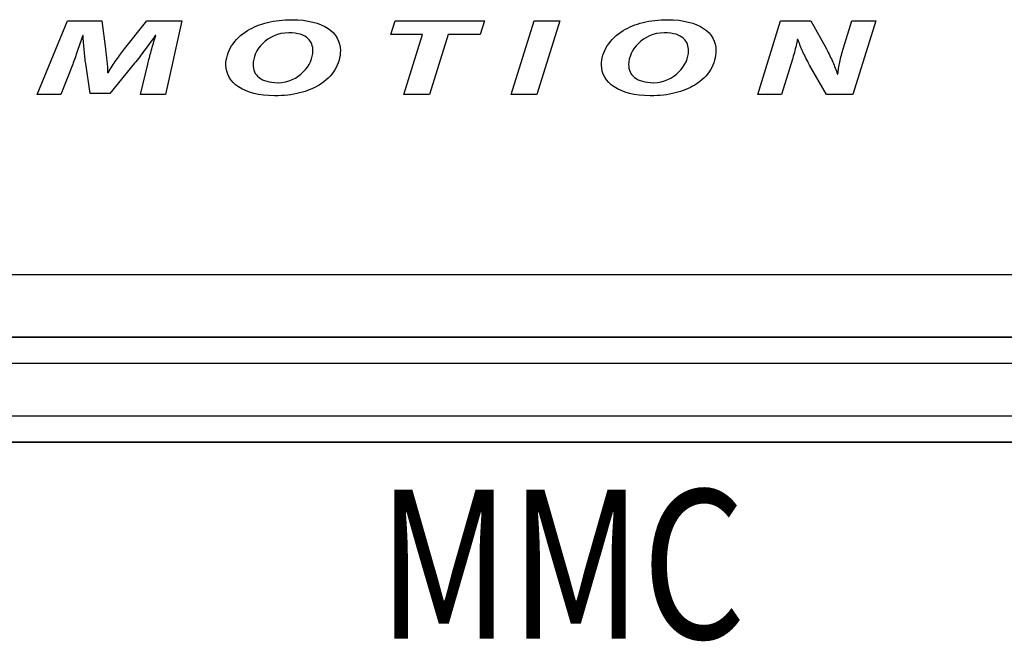
# Model space of a CAD drawing. Extents: x -16.2 to 16.4, y -10.8 to 10.8.
# Drawn here: x -12.5 to -11.7, y 8.4 to 9 of the extents above; entities that cross this region are included whole.
import ezdxf
from ezdxf.enums import TextEntityAlignment as Align

# ---------------------------------------------------------------- set-up
doc = ezdxf.new("R2010")
doc.units = 0
doc.header["$MEASUREMENT"] = 0
doc.layers.get('0').update_dxf_attribs({"linetype": 'CONTINUOUS'})
doc.layers.add('CK_LEVEL_1', color=7, linetype='CONTINUOUS')

msp = doc.modelspace()

# ---------------------------------------------------------------- linework, layer by layer
at = {"color": 0}
for p, q in [((-12.51773, 8.90503, -0.24717), (-12.49228, 8.9673, -0.24717)), ((-12.49228, 8.9673, -0.24717), (-12.46321, 8.9673, -0.24717)), ((-12.46321, 8.9673, -0.24717), (-12.46006, 8.94355, -0.24717)), ((-12.44393, 8.94365, -0.24717), (-12.42511, 8.9673, -0.24717)), ((-12.42511, 8.9673, -0.24717), (-12.39574, 8.9673, -0.24717)), ((-12.39574, 8.9673, -0.24717), (-12.40945, 8.90503, -0.24717)), ((-12.33225, 8.96305, -0.24717), (-12.33011, 8.96385, -0.24717)), ((-12.33011, 8.96385, -0.24717), (-12.32791, 8.9646, -0.24717)), ((-12.32791, 8.9646, -0.24717), (-12.32564, 8.96528, -0.24717)), ((-12.32564, 8.96528, -0.24717), (-12.32331, 8.9659, -0.24717)), ((-12.32331, 8.9659, -0.24717), (-12.32092, 8.96645, -0.24717)), ((-12.32092, 8.96645, -0.24717), (-12.31846, 8.96693, -0.24717)), ((-12.31846, 8.96693, -0.24717), (-12.31595, 8.96734, -0.24717)), ((-12.31595, 8.96734, -0.24717), (-12.31339, 8.96769, -0.24717)), ((-12.31339, 8.96769, -0.24717), (-12.31077, 8.96795, -0.24717)), ((-12.31077, 8.96795, -0.24717), (-12.30811, 8.96815, -0.24717)), ((-12.30811, 8.96815, -0.24717), (-12.30541, 8.96827, -0.24717)), ((-12.30541, 8.96827, -0.24717), (-12.30266, 8.96831, -0.24717)), ((-12.30266, 8.96831, -0.24717), (-12.30266, 8.96831, -0.24717)), ((-12.30266, 8.96831, -0.24717), (-12.29778, 8.96818, -0.24717)), ((-12.29778, 8.96818, -0.24717), (-12.2932, 8.96781, -0.24717)), ((-12.2932, 8.96781, -0.24717), (-12.28892, 8.96719, -0.24717)), ((-12.28892, 8.96719, -0.24717), (-12.28495, 8.96634, -0.24717)), ((-12.28495, 8.96634, -0.24717), (-12.28128, 8.96528, -0.24717)), ((-12.28128, 8.96528, -0.24717), (-12.27792, 8.96402, -0.24717)), ((-12.27792, 8.96402, -0.24717), (-12.27486, 8.96255, -0.24717)), ((-12.21923, 8.95566, -0.24717), (-12.21546, 8.9673, -0.24717)), ((-12.21546, 8.9673, -0.24717), (-12.14, 8.9673, -0.24717)), ((-12.14, 8.9673, -0.24717), (-12.14362, 8.95566, -0.24717)), ((-12.11742, 8.90503, -0.24717), (-12.09814, 8.9673, -0.24717)), ((-12.09814, 8.9673, -0.24717), (-12.07645, 8.9673, -0.24717)), ((-12.07645, 8.9673, -0.24717), (-12.09573, 8.90503, -0.24717)), ((-12.01507, 8.96305, -0.24717), (-12.01293, 8.96385, -0.24717)), ((-12.01293, 8.96385, -0.24717), (-12.01073, 8.9646, -0.24717)), ((-12.01073, 8.9646, -0.24717), (-12.00847, 8.96528, -0.24717)), ((-12.00847, 8.96528, -0.24717), (-12.00613, 8.9659, -0.24717)), ((-12.00613, 8.9659, -0.24717), (-12.00373, 8.96645, -0.24717)), ((-12.00373, 8.96645, -0.24717), (-12.00128, 8.96693, -0.24717)), ((-12.00128, 8.96693, -0.24717), (-11.99877, 8.96734, -0.24717)), ((-11.99877, 8.96734, -0.24717), (-11.99621, 8.96769, -0.24717)), ((-11.99621, 8.96769, -0.24717), (-11.99359, 8.96795, -0.24717)), ((-11.99359, 8.96795, -0.24717), (-11.99093, 8.96815, -0.24717)), ((-11.99093, 8.96815, -0.24717), (-11.98823, 8.96827, -0.24717)), ((-11.98823, 8.96827, -0.24717), (-11.98548, 8.96831, -0.24717)), ((-11.98548, 8.96831, -0.24717), (-11.98548, 8.96831, -0.24717)), ((-11.98548, 8.96831, -0.24717), (-11.9806, 8.96818, -0.24717)), ((-11.9806, 8.96818, -0.24717), (-11.97602, 8.96781, -0.24717)), ((-11.97602, 8.96781, -0.24717), (-11.97174, 8.96719, -0.24717)), ((-11.97174, 8.96719, -0.24717), (-11.96777, 8.96634, -0.24717)), ((-11.96777, 8.96634, -0.24717), (-11.9641, 8.96528, -0.24717)), ((-11.9641, 8.96528, -0.24717), (-11.96074, 8.96402, -0.24717)), ((-11.96074, 8.96402, -0.24717), (-11.95768, 8.96255, -0.24717)), ((-11.90928, 8.90503, -0.24717), (-11.88999, 8.9673, -0.24717)), ((-11.88999, 8.9673, -0.24717), (-11.86454, 8.9673, -0.24717)), ((-11.86454, 8.9673, -0.24717), (-11.85114, 8.94355, -0.24717)), ((-11.83684, 8.94466, -0.24717), (-11.8299, 8.9673, -0.24717)), ((-11.8299, 8.9673, -0.24717), (-11.80957, 8.9673, -0.24717)), ((-11.80957, 8.9673, -0.24717), (-11.82885, 8.90503, -0.24717)), ((-12.47934, 8.95501, -0.24717), (-12.47987, 8.95345, -0.24717)), ((-12.47903, 8.95501, -0.24717), (-12.47934, 8.95501, -0.24717)), ((-12.47934, 8.95501, -0.24717), (-12.47934, 8.95501, -0.24717)), ((-12.47891, 8.95344, -0.24717), (-12.47903, 8.95501, -0.24717)), ((-12.41802, 8.95501, -0.24717), (-12.41908, 8.95349, -0.24717)), ((-12.41811, 8.95333, -0.24717), (-12.41758, 8.95501, -0.24717)), ((-12.41758, 8.95501, -0.24717), (-12.41802, 8.95501, -0.24717)), ((-12.41802, 8.95501, -0.24717), (-12.41802, 8.95501, -0.24717)), ((-12.34602, 8.95487, -0.24717), (-12.34414, 8.95641, -0.24717)), ((-12.34414, 8.95641, -0.24717), (-12.34213, 8.95788, -0.24717)), ((-12.34213, 8.95788, -0.24717), (-12.34002, 8.95926, -0.24717)), ((-12.34002, 8.95926, -0.24717), (-12.33819, 8.96029, -0.24717)), ((-12.34002, 8.95926, -0.24717), (-12.34002, 8.95926, -0.24717)), ((-12.33819, 8.96029, -0.24717), (-12.33629, 8.96126, -0.24717)), ((-12.33629, 8.96126, -0.24717), (-12.3343, 8.96218, -0.24717)), ((-12.3343, 8.96218, -0.24717), (-12.33225, 8.96305, -0.24717)), ((-12.31492, 8.95577, -0.24717), (-12.31777, 8.9547, -0.24717)), ((-12.3119, 8.95656, -0.24717), (-12.31492, 8.95577, -0.24717)), ((-12.30872, 8.95706, -0.24717), (-12.3119, 8.95656, -0.24717)), ((-12.30538, 8.95723, -0.24717), (-12.30872, 8.95706, -0.24717)), ((-12.30251, 8.95714, -0.24717), (-12.30538, 8.95723, -0.24717)), ((-12.30538, 8.95723, -0.24717), (-12.30538, 8.95723, -0.24717)), ((-12.29991, 8.95689, -0.24717), (-12.30251, 8.95714, -0.24717)), ((-12.29755, 8.95648, -0.24717), (-12.29991, 8.95689, -0.24717)), ((-12.29543, 8.95594, -0.24717), (-12.29755, 8.95648, -0.24717)), ((-12.29354, 8.95525, -0.24717), (-12.29543, 8.95594, -0.24717)), ((-12.29187, 8.95445, -0.24717), (-12.29354, 8.95525, -0.24717)), ((-12.27486, 8.96255, -0.24717), (-12.27212, 8.96091, -0.24717)), ((-12.27212, 8.96091, -0.24717), (-12.26969, 8.95908, -0.24717)), ((-12.26969, 8.95908, -0.24717), (-12.26758, 8.9571, -0.24717)), ((-12.26758, 8.9571, -0.24717), (-12.26579, 8.95496, -0.24717)), ((-12.19242, 8.95566, -0.24717), (-12.21923, 8.95566, -0.24717)), ((-12.20808, 8.90503, -0.24717), (-12.19242, 8.95566, -0.24717)), ((-12.17073, 8.95566, -0.24717), (-12.18639, 8.90503, -0.24717)), ((-12.14362, 8.95566, -0.24717), (-12.17073, 8.95566, -0.24717)), ((-12.02883, 8.95487, -0.24717), (-12.02695, 8.95641, -0.24717)), ((-12.02695, 8.95641, -0.24717), (-12.02495, 8.95788, -0.24717)), ((-12.02495, 8.95788, -0.24717), (-12.02284, 8.95926, -0.24717)), ((-12.02284, 8.95926, -0.24717), (-12.02101, 8.96029, -0.24717)), ((-12.02284, 8.95926, -0.24717), (-12.02284, 8.95926, -0.24717)), ((-12.02101, 8.96029, -0.24717), (-12.01911, 8.96126, -0.24717)), ((-12.01911, 8.96126, -0.24717), (-12.01712, 8.96218, -0.24717)), ((-12.01712, 8.96218, -0.24717), (-12.01507, 8.96305, -0.24717)), ((-11.99774, 8.95577, -0.24717), (-12.00059, 8.9547, -0.24717)), ((-11.99472, 8.95656, -0.24717), (-11.99774, 8.95577, -0.24717)), ((-11.99153, 8.95706, -0.24717), (-11.99472, 8.95656, -0.24717)), ((-11.9882, 8.95723, -0.24717), (-11.99153, 8.95706, -0.24717)), ((-11.98534, 8.95714, -0.24717), (-11.9882, 8.95723, -0.24717)), ((-11.9882, 8.95723, -0.24717), (-11.9882, 8.95723, -0.24717)), ((-11.98273, 8.95689, -0.24717), (-11.98534, 8.95714, -0.24717)), ((-11.98038, 8.95648, -0.24717), (-11.98273, 8.95689, -0.24717)), ((-11.97826, 8.95594, -0.24717), (-11.98038, 8.95648, -0.24717)), ((-11.97637, 8.95525, -0.24717), (-11.97826, 8.95594, -0.24717)), ((-11.9747, 8.95445, -0.24717), (-11.97637, 8.95525, -0.24717)), ((-11.95768, 8.96255, -0.24717), (-11.95495, 8.96091, -0.24717)), ((-11.95495, 8.96091, -0.24717), (-11.95252, 8.95908, -0.24717)), ((-11.95252, 8.95908, -0.24717), (-11.95041, 8.9571, -0.24717)), ((-11.95041, 8.9571, -0.24717), (-11.94862, 8.95496, -0.24717)), ((-12.48203, 8.94707, -0.24717), (-12.48258, 8.94546, -0.24717)), ((-12.48149, 8.94868, -0.24717), (-12.48203, 8.94707, -0.24717)), ((-12.48095, 8.95028, -0.24717), (-12.48149, 8.94868, -0.24717)), ((-12.48041, 8.95187, -0.24717), (-12.48095, 8.95028, -0.24717)), ((-12.47987, 8.95345, -0.24717), (-12.48041, 8.95187, -0.24717)), ((-12.4788, 8.95188, -0.24717), (-12.47891, 8.95344, -0.24717)), ((-12.47867, 8.95031, -0.24717), (-12.4788, 8.95188, -0.24717)), ((-12.47855, 8.94875, -0.24717), (-12.47867, 8.95031, -0.24717)), ((-12.47842, 8.94719, -0.24717), (-12.47855, 8.94875, -0.24717)), ((-12.47828, 8.94564, -0.24717), (-12.47842, 8.94719, -0.24717)), ((-12.42342, 8.94738, -0.24717), (-12.42453, 8.94585, -0.24717)), ((-12.42232, 8.94891, -0.24717), (-12.42342, 8.94738, -0.24717)), ((-12.42123, 8.95044, -0.24717), (-12.42232, 8.94891, -0.24717)), ((-12.42014, 8.95197, -0.24717), (-12.42123, 8.95044, -0.24717)), ((-12.42054, 8.94516, -0.24717), (-12.42008, 8.94676, -0.24717)), ((-12.41908, 8.95349, -0.24717), (-12.42014, 8.95197, -0.24717)), ((-12.42008, 8.94676, -0.24717), (-12.41961, 8.94838, -0.24717)), ((-12.41961, 8.94838, -0.24717), (-12.41912, 8.95001, -0.24717)), ((-12.41912, 8.95001, -0.24717), (-12.41862, 8.95167, -0.24717)), ((-12.41862, 8.95167, -0.24717), (-12.41811, 8.95333, -0.24717)), ((-12.35355, 8.94614, -0.24717), (-12.3523, 8.948, -0.24717)), ((-12.3523, 8.948, -0.24717), (-12.35093, 8.94981, -0.24717)), ((-12.35093, 8.94981, -0.24717), (-12.34942, 8.95156, -0.24717)), ((-12.34942, 8.95156, -0.24717), (-12.34778, 8.95325, -0.24717)), ((-12.34778, 8.95325, -0.24717), (-12.34602, 8.95487, -0.24717)), ((-12.32727, 8.94827, -0.24717), (-12.32912, 8.94624, -0.24717)), ((-12.32519, 8.95015, -0.24717), (-12.32727, 8.94827, -0.24717)), ((-12.32291, 8.95187, -0.24717), (-12.32519, 8.95015, -0.24717)), ((-12.32043, 8.95339, -0.24717), (-12.32291, 8.95187, -0.24717)), ((-12.31777, 8.9547, -0.24717), (-12.32043, 8.95339, -0.24717)), ((-12.29041, 8.95353, -0.24717), (-12.29187, 8.95445, -0.24717)), ((-12.28914, 8.95251, -0.24717), (-12.29041, 8.95353, -0.24717)), ((-12.28806, 8.9514, -0.24717), (-12.28914, 8.95251, -0.24717)), ((-12.28716, 8.95021, -0.24717), (-12.28806, 8.9514, -0.24717)), ((-12.28642, 8.94895, -0.24717), (-12.28716, 8.95021, -0.24717)), ((-12.28584, 8.94764, -0.24717), (-12.28642, 8.94895, -0.24717)), ((-12.28541, 8.94627, -0.24717), (-12.28584, 8.94764, -0.24717)), ((-12.26579, 8.95496, -0.24717), (-12.26432, 8.95268, -0.24717)), ((-12.26432, 8.95268, -0.24717), (-12.26317, 8.95027, -0.24717)), ((-12.26317, 8.95027, -0.24717), (-12.26235, 8.94774, -0.24717)), ((-12.26235, 8.94774, -0.24717), (-12.26185, 8.94509, -0.24717)), ((-12.03637, 8.94614, -0.24717), (-12.03512, 8.948, -0.24717)), ((-12.03512, 8.948, -0.24717), (-12.03374, 8.94981, -0.24717)), ((-12.03374, 8.94981, -0.24717), (-12.03223, 8.95156, -0.24717)), ((-12.03223, 8.95156, -0.24717), (-12.0306, 8.95325, -0.24717)), ((-12.0306, 8.95325, -0.24717), (-12.02883, 8.95487, -0.24717)), ((-12.01009, 8.94827, -0.24717), (-12.01195, 8.94624, -0.24717)), ((-12.00801, 8.95015, -0.24717), (-12.01009, 8.94827, -0.24717)), ((-12.00573, 8.95187, -0.24717), (-12.00801, 8.95015, -0.24717)), ((-12.00325, 8.95339, -0.24717), (-12.00573, 8.95187, -0.24717)), ((-12.00059, 8.9547, -0.24717), (-12.00325, 8.95339, -0.24717)), ((-11.97323, 8.95353, -0.24717), (-11.9747, 8.95445, -0.24717)), ((-11.97196, 8.95251, -0.24717), (-11.97323, 8.95353, -0.24717)), ((-11.97088, 8.9514, -0.24717), (-11.97196, 8.95251, -0.24717)), ((-11.96998, 8.95021, -0.24717), (-11.97088, 8.9514, -0.24717)), ((-11.96924, 8.94895, -0.24717), (-11.96998, 8.95021, -0.24717)), ((-11.96866, 8.94764, -0.24717), (-11.96924, 8.94895, -0.24717)), ((-11.96823, 8.94627, -0.24717), (-11.96866, 8.94764, -0.24717)), ((-11.94862, 8.95496, -0.24717), (-11.94715, 8.95268, -0.24717)), ((-11.94715, 8.95268, -0.24717), (-11.946, 8.95027, -0.24717)), ((-11.946, 8.95027, -0.24717), (-11.94518, 8.94774, -0.24717)), ((-11.94518, 8.94774, -0.24717), (-11.94468, 8.94509, -0.24717)), ((-11.87656, 8.94788, -0.24717), (-11.87687, 8.94654, -0.24717)), ((-11.87629, 8.94918, -0.24717), (-11.87656, 8.94788, -0.24717)), ((-11.87605, 8.95041, -0.24717), (-11.87629, 8.94918, -0.24717)), ((-11.87584, 8.95159, -0.24717), (-11.87605, 8.95041, -0.24717)), ((-11.87539, 8.95159, -0.24717), (-11.87584, 8.95159, -0.24717)), ((-11.87584, 8.95159, -0.24717), (-11.87584, 8.95159, -0.24717)), ((-11.87487, 8.95019, -0.24717), (-11.87539, 8.95159, -0.24717)), ((-11.87436, 8.94883, -0.24717), (-11.87487, 8.95019, -0.24717)), ((-11.87385, 8.9475, -0.24717), (-11.87436, 8.94883, -0.24717)), ((-11.87332, 8.9462, -0.24717), (-11.87385, 8.9475, -0.24717)), ((-12.48472, 8.93915, -0.24717), (-12.48524, 8.93764, -0.24717)), ((-12.48418, 8.9407, -0.24717), (-12.48472, 8.93915, -0.24717)), ((-12.48366, 8.94227, -0.24717), (-12.48418, 8.9407, -0.24717)), ((-12.48311, 8.94386, -0.24717), (-12.48366, 8.94227, -0.24717)), ((-12.48258, 8.94546, -0.24717), (-12.48311, 8.94386, -0.24717)), ((-12.47815, 8.9441, -0.24717), (-12.47828, 8.94564, -0.24717)), ((-12.47801, 8.94258, -0.24717), (-12.47815, 8.9441, -0.24717)), ((-12.47787, 8.94107, -0.24717), (-12.47801, 8.94258, -0.24717)), ((-12.47772, 8.93959, -0.24717), (-12.47787, 8.94107, -0.24717)), ((-12.47757, 8.93812, -0.24717), (-12.47772, 8.93959, -0.24717)), ((-12.46006, 8.94355, -0.24717), (-12.46006, 8.94355, -0.24717)), ((-12.46006, 8.94355, -0.24717), (-12.45994, 8.94245, -0.24717)), ((-12.45994, 8.94245, -0.24717), (-12.45981, 8.94131, -0.24717)), ((-12.45981, 8.94131, -0.24717), (-12.45967, 8.94016, -0.24717)), ((-12.45967, 8.94016, -0.24717), (-12.45954, 8.93898, -0.24717)), ((-12.45954, 8.93898, -0.24717), (-12.45939, 8.93778, -0.24717)), ((-12.44825, 8.93793, -0.24717), (-12.44736, 8.93914, -0.24717)), ((-12.44736, 8.93914, -0.24717), (-12.44648, 8.94031, -0.24717)), ((-12.44648, 8.94031, -0.24717), (-12.44561, 8.94146, -0.24717)), ((-12.44561, 8.94146, -0.24717), (-12.44476, 8.94257, -0.24717)), ((-12.44476, 8.94257, -0.24717), (-12.44393, 8.94365, -0.24717)), ((-12.4301, 8.93839, -0.24717), (-12.4312, 8.93696, -0.24717)), ((-12.42899, 8.93985, -0.24717), (-12.4301, 8.93839, -0.24717)), ((-12.42787, 8.94133, -0.24717), (-12.42899, 8.93985, -0.24717)), ((-12.42676, 8.94282, -0.24717), (-12.42787, 8.94133, -0.24717)), ((-12.42565, 8.94433, -0.24717), (-12.42676, 8.94282, -0.24717)), ((-12.42453, 8.94585, -0.24717), (-12.42565, 8.94433, -0.24717)), ((-12.42262, 8.93753, -0.24717), (-12.42223, 8.939, -0.24717)), ((-12.42223, 8.939, -0.24717), (-12.42183, 8.9405, -0.24717)), ((-12.42183, 8.9405, -0.24717), (-12.42142, 8.94203, -0.24717)), ((-12.42142, 8.94203, -0.24717), (-12.42098, 8.94358, -0.24717)), ((-12.42098, 8.94358, -0.24717), (-12.42054, 8.94516, -0.24717)), ((-12.35715, 8.93826, -0.24717), (-12.35646, 8.94028, -0.24717)), ((-12.35646, 8.94028, -0.24717), (-12.35563, 8.94227, -0.24717)), ((-12.35563, 8.94227, -0.24717), (-12.35466, 8.94422, -0.24717)), ((-12.35466, 8.94422, -0.24717), (-12.35355, 8.94614, -0.24717)), ((-12.33335, 8.93961, -0.24717), (-12.33427, 8.9373, -0.24717)), ((-12.33217, 8.94189, -0.24717), (-12.33335, 8.93961, -0.24717)), ((-12.33076, 8.94411, -0.24717), (-12.33217, 8.94189, -0.24717)), ((-12.32912, 8.94624, -0.24717), (-12.33076, 8.94411, -0.24717)), ((-12.28543, 8.93746, -0.24717), (-12.28503, 8.93974, -0.24717)), ((-12.28511, 8.94486, -0.24717), (-12.28541, 8.94627, -0.24717)), ((-12.28494, 8.94343, -0.24717), (-12.28511, 8.94486, -0.24717)), ((-12.28503, 8.93974, -0.24717), (-12.28489, 8.94198, -0.24717)), ((-12.28489, 8.94198, -0.24717), (-12.28494, 8.94343, -0.24717)), ((-12.28489, 8.94198, -0.24717), (-12.28489, 8.94198, -0.24717)), ((-12.26176, 8.94024, -0.24717), (-12.26199, 8.93814, -0.24717)), ((-12.26185, 8.94509, -0.24717), (-12.26169, 8.94235, -0.24717)), ((-12.26169, 8.94235, -0.24717), (-12.26176, 8.94024, -0.24717)), ((-12.26169, 8.94235, -0.24717), (-12.26169, 8.94235, -0.24717)), ((-12.03997, 8.93826, -0.24717), (-12.03928, 8.94028, -0.24717)), ((-12.03928, 8.94028, -0.24717), (-12.03845, 8.94227, -0.24717)), ((-12.03845, 8.94227, -0.24717), (-12.03748, 8.94422, -0.24717)), ((-12.03748, 8.94422, -0.24717), (-12.03637, 8.94614, -0.24717)), ((-12.01617, 8.93961, -0.24717), (-12.0171, 8.9373, -0.24717)), ((-12.015, 8.94189, -0.24717), (-12.01617, 8.93961, -0.24717)), ((-12.01359, 8.94411, -0.24717), (-12.015, 8.94189, -0.24717)), ((-12.01195, 8.94624, -0.24717), (-12.01359, 8.94411, -0.24717)), ((-11.96825, 8.93746, -0.24717), (-11.96784, 8.93974, -0.24717)), ((-11.96793, 8.94486, -0.24717), (-11.96823, 8.94627, -0.24717)), ((-11.96776, 8.94343, -0.24717), (-11.96793, 8.94486, -0.24717)), ((-11.96784, 8.93974, -0.24717), (-11.96771, 8.94198, -0.24717)), ((-11.96771, 8.94198, -0.24717), (-11.96776, 8.94343, -0.24717)), ((-11.96771, 8.94198, -0.24717), (-11.96771, 8.94198, -0.24717)), ((-11.94459, 8.94024, -0.24717), (-11.94482, 8.93814, -0.24717)), ((-11.94468, 8.94509, -0.24717), (-11.94452, 8.94235, -0.24717)), ((-11.94452, 8.94235, -0.24717), (-11.94459, 8.94024, -0.24717)), ((-11.94452, 8.94235, -0.24717), (-11.94452, 8.94235, -0.24717)), ((-11.87877, 8.93903, -0.24717), (-11.87922, 8.9374, -0.24717)), ((-11.87834, 8.94063, -0.24717), (-11.87877, 8.93903, -0.24717)), ((-11.87793, 8.94218, -0.24717), (-11.87834, 8.94063, -0.24717)), ((-11.87755, 8.94368, -0.24717), (-11.87793, 8.94218, -0.24717)), ((-11.8772, 8.94513, -0.24717), (-11.87755, 8.94368, -0.24717)), ((-11.87687, 8.94654, -0.24717), (-11.8772, 8.94513, -0.24717)), ((-11.87279, 8.94491, -0.24717), (-11.87332, 8.9462, -0.24717)), ((-11.87224, 8.94363, -0.24717), (-11.87279, 8.94491, -0.24717)), ((-11.87167, 8.94236, -0.24717), (-11.87224, 8.94363, -0.24717)), ((-11.87109, 8.94108, -0.24717), (-11.87167, 8.94236, -0.24717)), ((-11.87049, 8.93979, -0.24717), (-11.87109, 8.94108, -0.24717)), ((-11.86986, 8.93848, -0.24717), (-11.87049, 8.93979, -0.24717)), ((-11.8692, 8.93715, -0.24717), (-11.86986, 8.93848, -0.24717)), ((-11.85114, 8.94355, -0.24717), (-11.85114, 8.94355, -0.24717)), ((-11.85114, 8.94355, -0.24717), (-11.85039, 8.94208, -0.24717)), ((-11.85039, 8.94208, -0.24717), (-11.84968, 8.94064, -0.24717)), ((-11.84968, 8.94064, -0.24717), (-11.84898, 8.93922, -0.24717)), ((-11.84898, 8.93922, -0.24717), (-11.84833, 8.93784, -0.24717)), ((-11.83864, 8.9382, -0.24717), (-11.83823, 8.93974, -0.24717)), ((-11.83823, 8.93974, -0.24717), (-11.83779, 8.94134, -0.24717)), ((-11.83779, 8.94134, -0.24717), (-11.83733, 8.94297, -0.24717)), ((-11.83733, 8.94297, -0.24717), (-11.83684, 8.94466, -0.24717)), ((-12.48776, 8.93071, -0.24717), (-12.49785, 8.90503, -0.24717)), ((-12.48728, 8.93199, -0.24717), (-12.48776, 8.93071, -0.24717)), ((-12.48678, 8.93333, -0.24717), (-12.48728, 8.93199, -0.24717)), ((-12.48627, 8.93472, -0.24717), (-12.48678, 8.93333, -0.24717)), ((-12.48576, 8.93616, -0.24717), (-12.48627, 8.93472, -0.24717)), ((-12.48524, 8.93764, -0.24717), (-12.48576, 8.93616, -0.24717)), ((-12.47742, 8.93669, -0.24717), (-12.47757, 8.93812, -0.24717)), ((-12.47726, 8.93528, -0.24717), (-12.47742, 8.93669, -0.24717)), ((-12.4771, 8.93391, -0.24717), (-12.47726, 8.93528, -0.24717)), ((-12.47693, 8.93256, -0.24717), (-12.4771, 8.93391, -0.24717)), ((-12.47677, 8.93127, -0.24717), (-12.47693, 8.93256, -0.24717)), ((-12.47315, 8.90605, -0.24717), (-12.47677, 8.93127, -0.24717)), ((-12.47677, 8.93127, -0.24717), (-12.47677, 8.93127, -0.24717)), ((-12.45939, 8.93778, -0.24717), (-12.45925, 8.93657, -0.24717)), ((-12.45925, 8.93657, -0.24717), (-12.45911, 8.93533, -0.24717)), ((-12.45911, 8.93533, -0.24717), (-12.45898, 8.93408, -0.24717)), ((-12.45898, 8.93408, -0.24717), (-12.45885, 8.93282, -0.24717)), ((-12.45885, 8.93282, -0.24717), (-12.45872, 8.93155, -0.24717)), ((-12.45872, 8.93155, -0.24717), (-12.4586, 8.93026, -0.24717)), ((-12.4586, 8.93026, -0.24717), (-12.4585, 8.92898, -0.24717)), ((-12.4355, 8.93154, -0.24717), (-12.45628, 8.90605, -0.24717)), ((-12.45446, 8.92902, -0.24717), (-12.4536, 8.93032, -0.24717)), ((-12.4536, 8.93032, -0.24717), (-12.45273, 8.93163, -0.24717)), ((-12.45273, 8.93163, -0.24717), (-12.45185, 8.93292, -0.24717)), ((-12.45185, 8.93292, -0.24717), (-12.45096, 8.9342, -0.24717)), ((-12.45096, 8.9342, -0.24717), (-12.45005, 8.93546, -0.24717)), ((-12.45005, 8.93546, -0.24717), (-12.44915, 8.93671, -0.24717)), ((-12.44915, 8.93671, -0.24717), (-12.44825, 8.93793, -0.24717)), ((-12.43444, 8.93284, -0.24717), (-12.4355, 8.93154, -0.24717)), ((-12.43338, 8.93418, -0.24717), (-12.43444, 8.93284, -0.24717)), ((-12.43229, 8.93555, -0.24717), (-12.43338, 8.93418, -0.24717)), ((-12.4312, 8.93696, -0.24717), (-12.43229, 8.93555, -0.24717)), ((-12.43053, 8.90503, -0.24717), (-12.42435, 8.93071, -0.24717)), ((-12.42435, 8.93071, -0.24717), (-12.42403, 8.932, -0.24717)), ((-12.42435, 8.93071, -0.24717), (-12.42435, 8.93071, -0.24717)), ((-12.42403, 8.932, -0.24717), (-12.4237, 8.93332, -0.24717)), ((-12.4237, 8.93332, -0.24717), (-12.42335, 8.93469, -0.24717)), ((-12.42335, 8.93469, -0.24717), (-12.423, 8.93609, -0.24717)), ((-12.423, 8.93609, -0.24717), (-12.42262, 8.93753, -0.24717)), ((-12.35839, 8.92997, -0.24717), (-12.35831, 8.93207, -0.24717)), ((-12.35831, 8.93207, -0.24717), (-12.35807, 8.93415, -0.24717)), ((-12.35807, 8.93415, -0.24717), (-12.35768, 8.93621, -0.24717)), ((-12.35768, 8.93621, -0.24717), (-12.35715, 8.93826, -0.24717)), ((-12.33535, 8.93268, -0.24717), (-12.33549, 8.93044, -0.24717)), ((-12.33549, 8.93044, -0.24717), (-12.33549, 8.93044, -0.24717)), ((-12.33549, 8.93044, -0.24717), (-12.33541, 8.92881, -0.24717)), ((-12.33494, 8.93498, -0.24717), (-12.33535, 8.93268, -0.24717)), ((-12.33427, 8.9373, -0.24717), (-12.33494, 8.93498, -0.24717)), ((-12.28957, 8.92831, -0.24717), (-12.28818, 8.93054, -0.24717)), ((-12.28818, 8.93054, -0.24717), (-12.28702, 8.93283, -0.24717)), ((-12.28702, 8.93283, -0.24717), (-12.2861, 8.93514, -0.24717)), ((-12.2861, 8.93514, -0.24717), (-12.28543, 8.93746, -0.24717)), ((-12.26354, 8.93196, -0.24717), (-12.26434, 8.92996, -0.24717)), ((-12.26288, 8.93399, -0.24717), (-12.26354, 8.93196, -0.24717)), ((-12.26236, 8.93605, -0.24717), (-12.26288, 8.93399, -0.24717)), ((-12.26199, 8.93814, -0.24717), (-12.26236, 8.93605, -0.24717)), ((-12.04121, 8.92997, -0.24717), (-12.04113, 8.93207, -0.24717)), ((-12.04113, 8.93207, -0.24717), (-12.0409, 8.93415, -0.24717)), ((-12.0409, 8.93415, -0.24717), (-12.04051, 8.93621, -0.24717)), ((-12.04051, 8.93621, -0.24717), (-12.03997, 8.93826, -0.24717)), ((-12.01818, 8.93268, -0.24717), (-12.01832, 8.93044, -0.24717)), ((-12.01832, 8.93044, -0.24717), (-12.01832, 8.93044, -0.24717)), ((-12.01832, 8.93044, -0.24717), (-12.01824, 8.92881, -0.24717)), ((-12.01777, 8.93498, -0.24717), (-12.01818, 8.93268, -0.24717)), ((-12.0171, 8.9373, -0.24717), (-12.01777, 8.93498, -0.24717)), ((-11.97239, 8.92831, -0.24717), (-11.971, 8.93054, -0.24717)), ((-11.971, 8.93054, -0.24717), (-11.96984, 8.93283, -0.24717)), ((-11.96984, 8.93283, -0.24717), (-11.96892, 8.93514, -0.24717)), ((-11.96892, 8.93514, -0.24717), (-11.96825, 8.93746, -0.24717)), ((-11.94637, 8.93196, -0.24717), (-11.94717, 8.92996, -0.24717)), ((-11.94571, 8.93399, -0.24717), (-11.94637, 8.93196, -0.24717)), ((-11.94519, 8.93605, -0.24717), (-11.94571, 8.93399, -0.24717)), ((-11.94482, 8.93814, -0.24717), (-11.94519, 8.93605, -0.24717)), ((-11.88121, 8.93048, -0.24717), (-11.88175, 8.92867, -0.24717)), ((-11.88069, 8.93226, -0.24717), (-11.88121, 8.93048, -0.24717)), ((-11.88018, 8.93401, -0.24717), (-11.88069, 8.93226, -0.24717)), ((-11.87969, 8.93572, -0.24717), (-11.88018, 8.93401, -0.24717)), ((-11.87922, 8.9374, -0.24717), (-11.87969, 8.93572, -0.24717)), ((-11.86852, 8.93579, -0.24717), (-11.8692, 8.93715, -0.24717)), ((-11.86781, 8.93439, -0.24717), (-11.86852, 8.93579, -0.24717)), ((-11.86706, 8.93294, -0.24717), (-11.86781, 8.93439, -0.24717)), ((-11.86627, 8.93144, -0.24717), (-11.86706, 8.93294, -0.24717)), ((-11.86545, 8.92988, -0.24717), (-11.86627, 8.93144, -0.24717)), ((-11.84833, 8.93784, -0.24717), (-11.84769, 8.93648, -0.24717)), ((-11.84769, 8.93648, -0.24717), (-11.84708, 8.93514, -0.24717)), ((-11.84708, 8.93514, -0.24717), (-11.84649, 8.93382, -0.24717)), ((-11.84649, 8.93382, -0.24717), (-11.84592, 8.93251, -0.24717)), ((-11.84592, 8.93251, -0.24717), (-11.84537, 8.93122, -0.24717)), ((-11.84537, 8.93122, -0.24717), (-11.84484, 8.92994, -0.24717)), ((-11.84054, 8.92977, -0.24717), (-11.84029, 8.93109, -0.24717)), ((-11.84029, 8.93109, -0.24717), (-11.84001, 8.93244, -0.24717)), ((-11.84001, 8.93244, -0.24717), (-11.83971, 8.93383, -0.24717)), ((-11.83971, 8.93383, -0.24717), (-11.83938, 8.93525, -0.24717)), ((-11.83938, 8.93525, -0.24717), (-11.83902, 8.9367, -0.24717)), ((-11.83902, 8.9367, -0.24717), (-11.83864, 8.9382, -0.24717)), ((-12.4585, 8.92898, -0.24717), (-12.45841, 8.92768, -0.24717)), ((-12.45841, 8.92768, -0.24717), (-12.45833, 8.92638, -0.24717)), ((-12.45833, 8.92638, -0.24717), (-12.45828, 8.92508, -0.24717)), ((-12.45828, 8.92508, -0.24717), (-12.45824, 8.92378, -0.24717)), ((-12.45824, 8.92378, -0.24717), (-12.45764, 8.92378, -0.24717)), ((-12.45764, 8.92378, -0.24717), (-12.45689, 8.92508, -0.24717)), ((-12.45764, 8.92378, -0.24717), (-12.45764, 8.92378, -0.24717)), ((-12.45689, 8.92508, -0.24717), (-12.45611, 8.92639, -0.24717)), ((-12.45611, 8.92639, -0.24717), (-12.4553, 8.9277, -0.24717)), ((-12.4553, 8.9277, -0.24717), (-12.45446, 8.92902, -0.24717)), ((-12.35821, 8.92729, -0.24717), (-12.35839, 8.92997, -0.24717)), ((-12.35839, 8.92997, -0.24717), (-12.35839, 8.92997, -0.24717)), ((-12.3577, 8.92469, -0.24717), (-12.35821, 8.92729, -0.24717)), ((-12.35685, 8.92219, -0.24717), (-12.3577, 8.92469, -0.24717)), ((-12.35567, 8.9198, -0.24717), (-12.35685, 8.92219, -0.24717)), ((-12.33541, 8.92881, -0.24717), (-12.33519, 8.92726, -0.24717)), ((-12.33519, 8.92726, -0.24717), (-12.3348, 8.92576, -0.24717)), ((-12.3348, 8.92576, -0.24717), (-12.33425, 8.92433, -0.24717)), ((-12.33425, 8.92433, -0.24717), (-12.33354, 8.92298, -0.24717)), ((-12.33354, 8.92298, -0.24717), (-12.33267, 8.92172, -0.24717)), ((-12.33267, 8.92172, -0.24717), (-12.33163, 8.92055, -0.24717)), ((-12.29728, 8.92051, -0.24717), (-12.29505, 8.92224, -0.24717)), ((-12.29505, 8.92224, -0.24717), (-12.29302, 8.92414, -0.24717)), ((-12.29302, 8.92414, -0.24717), (-12.29119, 8.92617, -0.24717)), ((-12.29119, 8.92617, -0.24717), (-12.28957, 8.92831, -0.24717)), ((-12.26891, 8.9224, -0.24717), (-12.27038, 8.92066, -0.24717)), ((-12.26757, 8.92421, -0.24717), (-12.26891, 8.9224, -0.24717)), ((-12.26636, 8.92608, -0.24717), (-12.26757, 8.92421, -0.24717)), ((-12.26528, 8.92799, -0.24717), (-12.26636, 8.92608, -0.24717)), ((-12.26434, 8.92996, -0.24717), (-12.26528, 8.92799, -0.24717)), ((-12.04104, 8.92729, -0.24717), (-12.04121, 8.92997, -0.24717)), ((-12.04121, 8.92997, -0.24717), (-12.04121, 8.92997, -0.24717)), ((-12.04053, 8.92469, -0.24717), (-12.04104, 8.92729, -0.24717)), ((-12.03967, 8.92219, -0.24717), (-12.04053, 8.92469, -0.24717)), ((-12.03849, 8.9198, -0.24717), (-12.03967, 8.92219, -0.24717)), ((-12.01824, 8.92881, -0.24717), (-12.01801, 8.92726, -0.24717)), ((-12.01801, 8.92726, -0.24717), (-12.01762, 8.92576, -0.24717)), ((-12.01762, 8.92576, -0.24717), (-12.01708, 8.92433, -0.24717)), ((-12.01708, 8.92433, -0.24717), (-12.01637, 8.92298, -0.24717)), ((-12.01637, 8.92298, -0.24717), (-12.01549, 8.92172, -0.24717)), ((-12.01549, 8.92172, -0.24717), (-12.01445, 8.92055, -0.24717)), ((-11.9801, 8.92051, -0.24717), (-11.97787, 8.92224, -0.24717)), ((-11.97787, 8.92224, -0.24717), (-11.97584, 8.92414, -0.24717)), ((-11.97584, 8.92414, -0.24717), (-11.97401, 8.92617, -0.24717)), ((-11.97401, 8.92617, -0.24717), (-11.97239, 8.92831, -0.24717)), ((-11.95174, 8.9224, -0.24717), (-11.95321, 8.92066, -0.24717)), ((-11.95039, 8.92421, -0.24717), (-11.95174, 8.9224, -0.24717)), ((-11.94919, 8.92608, -0.24717), (-11.95039, 8.92421, -0.24717)), ((-11.94811, 8.92799, -0.24717), (-11.94919, 8.92608, -0.24717)), ((-11.94717, 8.92996, -0.24717), (-11.94811, 8.92799, -0.24717)), ((-11.88232, 8.92683, -0.24717), (-11.8891, 8.90503, -0.24717)), ((-11.88175, 8.92867, -0.24717), (-11.88232, 8.92683, -0.24717)), ((-11.85129, 8.90503, -0.24717), (-11.86545, 8.92988, -0.24717)), ((-11.86545, 8.92988, -0.24717), (-11.86545, 8.92988, -0.24717)), ((-11.84484, 8.92994, -0.24717), (-11.84433, 8.92866, -0.24717)), ((-11.84433, 8.92866, -0.24717), (-11.84383, 8.92739, -0.24717)), ((-11.84383, 8.92739, -0.24717), (-11.84334, 8.92612, -0.24717)), ((-11.84334, 8.92612, -0.24717), (-11.84287, 8.92486, -0.24717)), ((-11.84287, 8.92486, -0.24717), (-11.8424, 8.92358, -0.24717)), ((-11.8424, 8.92358, -0.24717), (-11.84195, 8.92231, -0.24717)), ((-11.84195, 8.92231, -0.24717), (-11.8415, 8.92231, -0.24717)), ((-11.8415, 8.92231, -0.24717), (-11.8414, 8.9235, -0.24717)), ((-11.8415, 8.92231, -0.24717), (-11.8415, 8.92231, -0.24717)), ((-11.8414, 8.9235, -0.24717), (-11.84128, 8.92472, -0.24717)), ((-11.84128, 8.92472, -0.24717), (-11.84113, 8.92595, -0.24717)), ((-11.84113, 8.92595, -0.24717), (-11.84096, 8.9272, -0.24717)), ((-11.84096, 8.9272, -0.24717), (-11.84076, 8.92847, -0.24717)), ((-11.84076, 8.92847, -0.24717), (-11.84054, 8.92977, -0.24717)), ((-12.35416, 8.91752, -0.24717), (-12.35567, 8.9198, -0.24717)), ((-12.35233, 8.91538, -0.24717), (-12.35416, 8.91752, -0.24717)), ((-12.35018, 8.91339, -0.24717), (-12.35233, 8.91538, -0.24717)), ((-12.33163, 8.92055, -0.24717), (-12.33043, 8.91947, -0.24717)), ((-12.33043, 8.91947, -0.24717), (-12.32905, 8.9185, -0.24717)), ((-12.32905, 8.9185, -0.24717), (-12.3275, 8.91763, -0.24717)), ((-12.3275, 8.91763, -0.24717), (-12.32577, 8.91688, -0.24717)), ((-12.32577, 8.91688, -0.24717), (-12.32387, 8.91626, -0.24717)), ((-12.32387, 8.91626, -0.24717), (-12.32178, 8.91576, -0.24717)), ((-12.32178, 8.91576, -0.24717), (-12.31951, 8.91539, -0.24717)), ((-12.31951, 8.91539, -0.24717), (-12.31705, 8.91517, -0.24717)), ((-12.31705, 8.91517, -0.24717), (-12.31441, 8.9151, -0.24717)), ((-12.31441, 8.9151, -0.24717), (-12.31425, 8.9151, -0.24717)), ((-12.31425, 8.9151, -0.24717), (-12.31104, 8.91527, -0.24717)), ((-12.31425, 8.9151, -0.24717), (-12.31425, 8.9151, -0.24717)), ((-12.31104, 8.91527, -0.24717), (-12.30798, 8.91577, -0.24717)), ((-12.30798, 8.91577, -0.24717), (-12.30505, 8.91657, -0.24717)), ((-12.30505, 8.91657, -0.24717), (-12.3023, 8.91765, -0.24717)), ((-12.3023, 8.91765, -0.24717), (-12.2997, 8.91897, -0.24717)), ((-12.2997, 8.91897, -0.24717), (-12.29728, 8.92051, -0.24717)), ((-12.27753, 8.91441, -0.24717), (-12.27962, 8.91307, -0.24717)), ((-12.27556, 8.91585, -0.24717), (-12.27753, 8.91441, -0.24717)), ((-12.27371, 8.91737, -0.24717), (-12.27556, 8.91585, -0.24717)), ((-12.27199, 8.91898, -0.24717), (-12.27371, 8.91737, -0.24717)), ((-12.27038, 8.92066, -0.24717), (-12.27199, 8.91898, -0.24717)), ((-12.03698, 8.91752, -0.24717), (-12.03849, 8.9198, -0.24717)), ((-12.03515, 8.91538, -0.24717), (-12.03698, 8.91752, -0.24717)), ((-12.033, 8.91339, -0.24717), (-12.03515, 8.91538, -0.24717)), ((-12.01445, 8.92055, -0.24717), (-12.01325, 8.91947, -0.24717)), ((-12.01325, 8.91947, -0.24717), (-12.01187, 8.9185, -0.24717)), ((-12.01187, 8.9185, -0.24717), (-12.01032, 8.91763, -0.24717)), ((-12.01032, 8.91763, -0.24717), (-12.00859, 8.91688, -0.24717)), ((-12.00859, 8.91688, -0.24717), (-12.00669, 8.91626, -0.24717)), ((-12.00669, 8.91626, -0.24717), (-12.0046, 8.91576, -0.24717)), ((-12.0046, 8.91576, -0.24717), (-12.00233, 8.91539, -0.24717)), ((-12.00233, 8.91539, -0.24717), (-11.99987, 8.91517, -0.24717)), ((-11.99987, 8.91517, -0.24717), (-11.99723, 8.9151, -0.24717)), ((-11.99723, 8.9151, -0.24717), (-11.99708, 8.9151, -0.24717)), ((-11.99708, 8.9151, -0.24717), (-11.99387, 8.91527, -0.24717)), ((-11.99708, 8.9151, -0.24717), (-11.99708, 8.9151, -0.24717)), ((-11.99387, 8.91527, -0.24717), (-11.9908, 8.91577, -0.24717)), ((-11.9908, 8.91577, -0.24717), (-11.98788, 8.91657, -0.24717)), ((-11.98788, 8.91657, -0.24717), (-11.98512, 8.91765, -0.24717)), ((-11.98512, 8.91765, -0.24717), (-11.98252, 8.91897, -0.24717)), ((-11.98252, 8.91897, -0.24717), (-11.9801, 8.92051, -0.24717)), ((-11.96035, 8.91441, -0.24717), (-11.96244, 8.91307, -0.24717)), ((-11.95838, 8.91585, -0.24717), (-11.96035, 8.91441, -0.24717)), ((-11.95653, 8.91737, -0.24717), (-11.95838, 8.91585, -0.24717)), ((-11.95481, 8.91898, -0.24717), (-11.95653, 8.91737, -0.24717)), ((-11.95321, 8.92066, -0.24717), (-11.95481, 8.91898, -0.24717)), ((-12.45628, 8.90605, -0.24717), (-12.47315, 8.90605, -0.24717)), ((-12.34772, 8.91155, -0.24717), (-12.35018, 8.91339, -0.24717)), ((-12.34494, 8.90988, -0.24717), (-12.34772, 8.91155, -0.24717)), ((-12.34186, 8.9084, -0.24717), (-12.34494, 8.90988, -0.24717)), ((-12.33849, 8.90711, -0.24717), (-12.34186, 8.9084, -0.24717)), ((-12.33482, 8.90603, -0.24717), (-12.33849, 8.90711, -0.24717)), ((-12.33085, 8.90517, -0.24717), (-12.33482, 8.90603, -0.24717)), ((-12.32661, 8.90453, -0.24717), (-12.33085, 8.90517, -0.24717)), ((-12.30103, 8.90537, -0.24717), (-12.30356, 8.90496, -0.24717)), ((-12.29856, 8.90584, -0.24717), (-12.30103, 8.90537, -0.24717)), ((-12.29616, 8.90639, -0.24717), (-12.29856, 8.90584, -0.24717)), ((-12.29383, 8.907, -0.24717), (-12.29616, 8.90639, -0.24717)), ((-12.29157, 8.90768, -0.24717), (-12.29383, 8.907, -0.24717)), ((-12.28939, 8.90842, -0.24717), (-12.29157, 8.90768, -0.24717)), ((-12.28727, 8.90923, -0.24717), (-12.28939, 8.90842, -0.24717)), ((-12.28524, 8.9101, -0.24717), (-12.28727, 8.90923, -0.24717)), ((-12.28328, 8.91103, -0.24717), (-12.28524, 8.9101, -0.24717)), ((-12.28141, 8.91202, -0.24717), (-12.28328, 8.91103, -0.24717)), ((-12.27962, 8.91307, -0.24717), (-12.28141, 8.91202, -0.24717)), ((-12.27962, 8.91307, -0.24717), (-12.27962, 8.91307, -0.24717)), ((-12.03053, 8.91155, -0.24717), (-12.033, 8.91339, -0.24717)), ((-12.02776, 8.90988, -0.24717), (-12.03053, 8.91155, -0.24717)), ((-12.02468, 8.9084, -0.24717), (-12.02776, 8.90988, -0.24717)), ((-12.0213, 8.90711, -0.24717), (-12.02468, 8.9084, -0.24717)), ((-12.01763, 8.90603, -0.24717), (-12.0213, 8.90711, -0.24717)), ((-12.01367, 8.90517, -0.24717), (-12.01763, 8.90603, -0.24717)), ((-12.00942, 8.90453, -0.24717), (-12.01367, 8.90517, -0.24717)), ((-11.98385, 8.90537, -0.24717), (-11.98638, 8.90496, -0.24717)), ((-11.98138, 8.90584, -0.24717), (-11.98385, 8.90537, -0.24717)), ((-11.97899, 8.90639, -0.24717), (-11.98138, 8.90584, -0.24717)), ((-11.97666, 8.907, -0.24717), (-11.97899, 8.90639, -0.24717)), ((-11.9744, 8.90768, -0.24717), (-11.97666, 8.907, -0.24717)), ((-11.97221, 8.90842, -0.24717), (-11.9744, 8.90768, -0.24717)), ((-11.9701, 8.90923, -0.24717), (-11.97221, 8.90842, -0.24717)), ((-11.96806, 8.9101, -0.24717), (-11.9701, 8.90923, -0.24717)), ((-11.96611, 8.91103, -0.24717), (-11.96806, 8.9101, -0.24717)), ((-11.96423, 8.91202, -0.24717), (-11.96611, 8.91103, -0.24717)), ((-11.96244, 8.91307, -0.24717), (-11.96423, 8.91202, -0.24717)), ((-11.96244, 8.91307, -0.24717), (-11.96244, 8.91307, -0.24717)), ((-12.49785, 8.90503, -0.24717), (-12.51773, 8.90503, -0.24717)), ((-12.40945, 8.90503, -0.24717), (-12.43053, 8.90503, -0.24717)), ((-12.32208, 8.90415, -0.24717), (-12.32661, 8.90453, -0.24717)), ((-12.31727, 8.90402, -0.24717), (-12.32208, 8.90415, -0.24717)), ((-12.31727, 8.90402, -0.24717), (-12.31727, 8.90402, -0.24717)), ((-12.31712, 8.90402, -0.24717), (-12.31727, 8.90402, -0.24717)), ((-12.31429, 8.90405, -0.24717), (-12.31712, 8.90402, -0.24717)), ((-12.31152, 8.90417, -0.24717), (-12.31429, 8.90405, -0.24717)), ((-12.30881, 8.90436, -0.24717), (-12.31152, 8.90417, -0.24717)), ((-12.30616, 8.90462, -0.24717), (-12.30881, 8.90436, -0.24717)), ((-12.30356, 8.90496, -0.24717), (-12.30616, 8.90462, -0.24717)), ((-12.18639, 8.90503, -0.24717), (-12.20808, 8.90503, -0.24717)), ((-12.09573, 8.90503, -0.24717), (-12.11742, 8.90503, -0.24717)), ((-12.00489, 8.90415, -0.24717), (-12.00942, 8.90453, -0.24717)), ((-12.00009, 8.90402, -0.24717), (-12.00489, 8.90415, -0.24717)), ((-12.00009, 8.90402, -0.24717), (-12.00009, 8.90402, -0.24717)), ((-11.99994, 8.90402, -0.24717), (-12.00009, 8.90402, -0.24717)), ((-11.99711, 8.90405, -0.24717), (-11.99994, 8.90402, -0.24717)), ((-11.99434, 8.90417, -0.24717), (-11.99711, 8.90405, -0.24717)), ((-11.99163, 8.90436, -0.24717), (-11.99434, 8.90417, -0.24717)), ((-11.98897, 8.90462, -0.24717), (-11.99163, 8.90436, -0.24717)), ((-11.98638, 8.90496, -0.24717), (-11.98897, 8.90462, -0.24717)), ((-11.8891, 8.90503, -0.24717), (-11.90928, 8.90503, -0.24717)), ((-11.82885, 8.90503, -0.24717), (-11.85129, 8.90503, -0.24717))]:
    msp.add_line(p, q, dxfattribs=at)
at = {"layer": 'CK_LEVEL_1', "color": 3, "linetype": 'Continuous'}
for points in [[(-13.08132, 8.75305, 0.07769), (-13.08132, 8.75305, 0.07769), (-12.66835, 8.75305, 0.11858), (-12.24232, 8.75305, 0.13785), (-12.10012, 8.75305, 0.13913), (-12.10012, 8.75305, 0.13913), (-11.68527, 8.75305, 0.12818), (-11.26017, 8.75305, 0.09415), (-11.11891, 8.75305, 0.07769)], [(-11.03741, 8.70017, 0.067), (-11.03741, 8.70017, 0.067), (-11.4845, 8.70017, 0.115), (-11.94603, 8.70017, 0.13762), (-12.10012, 8.70017, 0.13913), (-12.10012, 8.70017, 0.13913), (-12.54959, 8.70017, 0.12628), (-13.00994, 8.70017, 0.08633), (-13.16282, 8.70017, 0.067)], [(-13.16282, 8.70016, 0.067), (-13.16282, 8.70016, 0.067), (-12.71573, 8.70016, 0.115), (-12.25421, 8.70016, 0.13762), (-12.10012, 8.70016, 0.13913), (-12.10012, 8.70016, 0.13913), (-11.65064, 8.70016, 0.12628), (-11.19029, 8.70016, 0.08633), (-11.03741, 8.70016, 0.067)], [(-11.03763, 8.67794, 0.05701), (-11.03763, 8.67794, 0.05701), (-11.48463, 8.67794, 0.10504), (-11.94606, 8.67794, 0.12768), (-12.10012, 8.67794, 0.12919), (-12.10012, 8.67794, 0.12919), (-12.5495, 8.67794, 0.11633), (-13.00975, 8.67794, 0.07635), (-13.1626, 8.67794, 0.05701)], [(-11.03764, 8.67793, 0.05699), (-11.03764, 8.67793, 0.05699), (-11.48463, 8.67793, 0.10503), (-11.94606, 8.67793, 0.12767), (-12.10012, 8.67793, 0.12918), (-12.10012, 8.67793, 0.12918), (-12.5495, 8.67793, 0.11632), (-13.00975, 8.67793, 0.07634), (-13.1626, 8.67793, 0.05699)], [(-13.1626, 8.63351, 0.05699), (-13.1626, 8.63351, 0.05699), (-12.71561, 8.63351, 0.10503), (-12.25418, 8.63351, 0.12767), (-12.10012, 8.63351, 0.12918), (-12.10012, 8.63351, 0.12918), (-11.65073, 8.63351, 0.11632), (-11.19049, 8.63351, 0.07634), (-11.03764, 8.63351, 0.05699)], [(-13.1626, 8.6335, 0.05701), (-13.1626, 8.6335, 0.05701), (-12.71561, 8.6335, 0.10504), (-12.25418, 8.6335, 0.12768), (-12.10012, 8.6335, 0.12919), (-12.10012, 8.6335, 0.12919), (-11.65073, 8.6335, 0.11633), (-11.19048, 8.6335, 0.07635), (-11.03763, 8.6335, 0.05701)], [(-13.16282, 8.61128, 0.067), (-13.16282, 8.61128, 0.067), (-12.71573, 8.61128, 0.115), (-12.25421, 8.61128, 0.13762), (-12.10012, 8.61128, 0.13913), (-12.10012, 8.61128, 0.13913), (-11.65064, 8.61128, 0.12628), (-11.19029, 8.61128, 0.08633), (-11.03741, 8.61128, 0.067)], [(-11.03741, 8.61128, 0.067), (-11.03741, 8.61128, 0.067), (-11.4845, 8.61128, 0.115), (-11.94603, 8.61128, 0.13762), (-12.10012, 8.61128, 0.13913), (-12.10012, 8.61128, 0.13913), (-12.54959, 8.61128, 0.12628), (-13.00994, 8.61128, 0.08633), (-13.16282, 8.61128, 0.067)]]:
    msp.add_polyline3d(points, dxfattribs=at)
at = {"layer": 'CK_LEVEL_1', "color": 3, "linetype": 'Continuous', "extrusion": (0, -1, 0)}
for centre, radius, start, end in [((-12.10012, -7.72619, -8.70017), 7.86531, 82.234832, 97.765168), ((-12.10012, -7.72619, -8.67794), 7.85538, 82.226611, 97.773389)]:
    msp.add_arc(centre, radius, start, end, dxfattribs=at)
at = {"layer": 'CK_LEVEL_1', "color": 3, "linetype": 'Continuous', "extrusion": (0, 1, 0)}
for centre, radius, start, end in [((12.10012, -7.72619, 8.6335), 7.85538, 82.226611, 97.773389), ((12.10012, -7.72619, 8.61128), 7.86531, 82.234832, 97.765168)]:
    msp.add_arc(centre, radius, start, end, dxfattribs=at)

# ---------------------------------------------------------------- texts
at = {"layer": 'CK_LEVEL_1', "linetype": 'Continuous', "width": 0.8}
msp.add_text('MMC', height=0.1258, dxfattribs=at).set_placement((-12.07471, 8.50827, -0.24902), align=Align.MIDDLE_CENTER)

doc.saveas('drawing.dxf')
